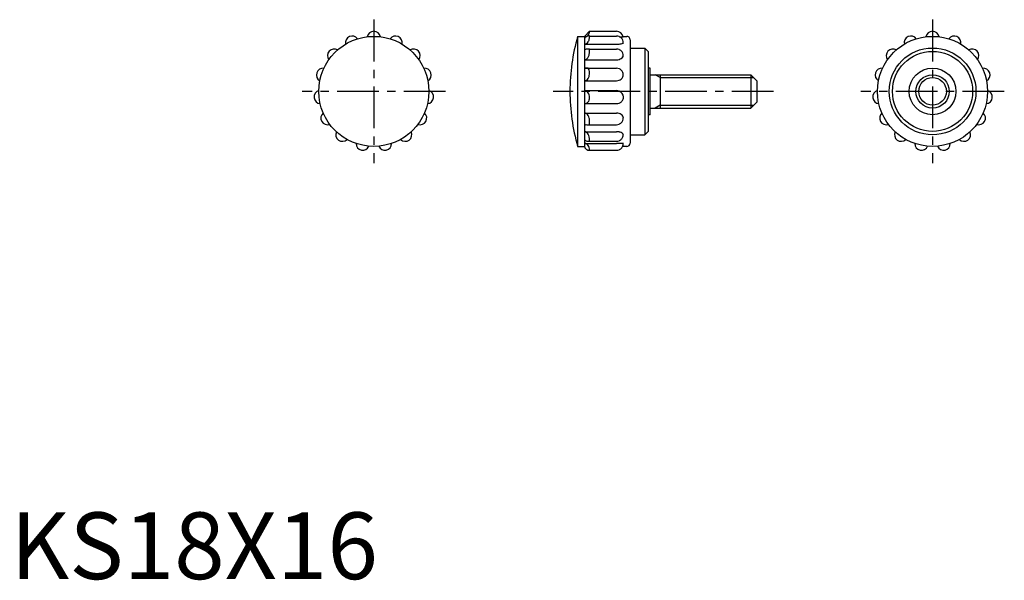
# Model space of a CAD drawing. Extents: x 1 to 149, y 0 to 84.
import ezdxf

# ---------------------------------------------------------------- set-up
doc = ezdxf.new("R2010")
doc.units = 0
doc.header["$LTSCALE"] = 5
doc.header["$MEASUREMENT"] = 0
doc.linetypes.add('CENTER', pattern=[2, 1.25, -0.25, 0.25, -0.25])
doc.layers.get('0').update_dxf_attribs({"linetype": 'CONTINUOUS'})
doc.layers.add('1', color=1, linetype='CENTER')
doc.layers.add('3', color=3, linetype='CONTINUOUS')
doc.styles.add('Standard1', font='ARIAL.TTF')

msp = doc.modelspace()

# ---------------------------------------------------------------- linework, layer by layer
for p, q in [((84.96, 81.35), (84.96, 64.85)), ((84.96, 81.35), (86.01, 81.35)), ((86.01, 81.35), (86.76, 82.1)), ((86.01, 81.35), (86.01, 64.85)), ((86.24, 81.29), (86.01, 81.29)), ((86.75, 81.4), (90.76, 81.4)), ((86.76, 82.1), (90.76, 82.1)), ((91.25, 81.29), (91.78, 81.29)), ((91.76, 81.35), (92.31, 81.35)), ((86.01, 80.18), (90.76, 80.18)), ((91.78, 80.35), (91.81, 80.4)), ((92.81, 80.85), (92.81, 65.35)), ((86.03, 79.34), (86.01, 79.31)), ((86.73, 79.45), (90.76, 79.45)), ((92.81, 79.6), (95.01, 79.6)), ((95.01, 79.6), (95.01, 66.6)), ((95.01, 79.6), (95.51, 79.1)), ((95.51, 79.1), (95.51, 67.1)), ((86.01, 77.85), (90.76, 77.85)), ((86.01, 77.1), (86.01, 73.1)), ((86.01, 76.57), (90.76, 76.57)), ((86.38, 76.57), (86.01, 76.57)), ((86.53, 76.56), (86.53, 76.56)), ((95.81, 76.6), (95.51, 76.6)), ((95.81, 69.6), (95.81, 76.6)), ((95.81, 75.6), (110.91, 75.6)), ((97.31, 75.6), (97.31, 70.6)), ((110.91, 75.6), (110.91, 70.6)), ((110.91, 75.6), (111.81, 74.7)), ((86.01, 74.69), (90.76, 74.69)), ((111.81, 74.7), (111.81, 71.5)), ((86.01, 73.22), (90.76, 73.22)), ((86.01, 71.26), (90.76, 71.26)), ((111.81, 71.5), (110.91, 70.6)), ((86.01, 69.85), (90.76, 69.85)), ((95.81, 69.6), (95.51, 69.6)), ((95.81, 70.6), (110.91, 70.6)), ((86.01, 68.15), (86.02, 68.14)), ((86.7, 68.1), (90.76, 68.1)), ((86.01, 67.05), (90.76, 67.05)), ((92.81, 66.6), (95.01, 66.6)), ((95.01, 66.6), (95.51, 67.1)), ((86.01, 65.29), (90.76, 65.29)), ((86.75, 65.62), (90.76, 65.62)), ((91.5, 65.28), (90.76, 65.29)), ((91.81, 65.27), (91.8, 65.27)), ((84.96, 64.85), (86.01, 64.85)), ((86.76, 64.27), (90.76, 64.27)), ((92.31, 64.85), (91.71, 64.85))]:
    msp.add_line(p, q)
for centre, radius in [((54.43, 73.1), 8.25), ((138.13, 73.1), 8.25), ((138.13, 73.1), 6.5), ((138.13, 73.1), 6), ((138.13, 73.1), 3.5), ((138.13, 73.1), 2.5)]:
    msp.add_circle(centre, radius)
for centre, radius, start, end in [((51.18, 80.4), 1, 35.0349, 192.9651), ((54.43, 81.1), 1, 11.0349, 168.9651), ((57.68, 80.4), 1, 347.0349, 144.9651), ((113.81, 73.1), 30, 164.038, 180), ((86.01, 81.98), 0.697, 270, 294.0643), ((86.5, 80.81), 0.545, 119.5923, 143.8938), ((86.65, 80.53), 0.864, 103.2371, 119.5923), ((85.98, 82.04), 0.756, 294.0643, 317.153), ((86.76, 80.09), 1.32, 90.0946, 103.2371), ((85.89, 82.12), 0.881, 317.153, 338.9833), ((86.08, 82.05), 0.674, 338.9833, 3.9974), ((85.47, 81.24), 1.29, 344.7298, 3.3697), ((85.04, 81.32), 1.72, 0, 2.8803), ((90.76, 81.05), 1.05, 13.2918, 90), ((90.76, 80.3), 1.1, 68.4713, 90), ((90.78, 80.35), 1.05, 46.3972, 68.4713), ((92.31, 80.85), 0.5, 0, 90), ((134.88, 80.4), 1, 35.0349, 192.9651), ((138.13, 81.1), 1, 11.0349, 168.9651), ((141.38, 80.4), 1, 347.0349, 144.9651), ((86.26, 80.98), 0.252, 143.8938, 180), ((86.01, 80.69), 0.505, 270, 302.1472), ((85.82, 80.99), 0.863, 302.1472, 326.6109), ((85.4, 81.26), 1.36, 326.6109, 344.7298), ((90.76, 85.09), 4.91, 270, 275.0579), ((90.96, 82.75), 2.56, 275.0579, 282.0613), ((90.81, 80.38), 1, 23.5054, 46.3972), ((91.27, 81.34), 1.12, 282.0613, 297.2872), ((90.85, 80.4), 0.954, 360, 23.5054), ((48.49, 78.45), 1, 59.0349, 216.9651), ((60.38, 78.45), 1, 323.0349, 120.9651), ((86.38, 78.58), 0.846, 100.7594, 114.6439), ((86.61, 77.4), 2.04, 94.5005, 100.7594), ((85.74, 78.69), 0.932, 305.0556, 329.4451), ((86.76, 75.5), 3.94, 90.3727, 94.5005), ((85.16, 79.03), 1.6, 329.4451, 346.2593), ((85.17, 79.03), 1.59, 346.2593, 3.1689), ((84.61, 79.12), 2.14, 360, 8.8738), ((90.76, 78.35), 1.1, 68.4713, 90), ((90.78, 78.4), 1.05, 46.3972, 68.4713), ((90.81, 78.43), 1, 23.5054, 46.3972), ((91.1, 78.73), 0.812, 299.7995, 324.1228), ((90.85, 78.45), 0.954, 0, 23.5054), ((91.52, 78.42), 0.287, 324.1228, 5.6025), ((132.19, 78.45), 1, 59.0349, 216.9651), ((144.08, 78.45), 1, 323.0349, 120.9651), ((86.01, 78.31), 0.458, 270, 305.0556), ((90.76, 79.67), 1.83, 270, 283.3449), ((90.9, 79.07), 1.2, 283.3449, 299.7995), ((46.82, 75.57), 1, 83.0349, 240.9651), ((62.04, 75.57), 1, 299.0349, 96.9651), ((86.27, 68.96), 7.61, 88.0489, 89.1916), ((85.37, 75.8), 1.39, 345.2902, 33.4403), ((85.32, 75.81), 1.44, 327.6335, 345.2902), ((90.76, 75.47), 1.1, 68.4713, 90), ((90.78, 75.52), 1.05, 46.3972, 68.4713), ((90.81, 75.55), 1, 23.5054, 46.3972), ((90.88, 75.7), 0.974, 309.7838, 333.5524), ((90.85, 75.57), 0.954, 0, 23.5054), ((91.23, 75.52), 0.579, 333.5524, 4.5294), ((130.52, 75.57), 1, 83.0349, 240.9651), ((145.74, 75.57), 1, 299.0349, 96.9651), ((86.01, 75.18), 0.488, 270, 303.1663), ((85.79, 75.51), 0.885, 303.1663, 327.6335), ((90.76, 75.95), 1.26, 270, 289.0299), ((90.82, 75.76), 1.06, 289.0299, 309.7838), ((46.47, 72.26), 1, 107.0349, 264.9651), ((62.39, 72.26), 1, 275.0349, 72.9651), ((113.81, 73.1), 30, 180, 195.962), ((86.01, 72.67), 0.542, 59.7152, 90), ((85.86, 72.42), 0.83, 35.3471, 59.7152), ((85.63, 72.26), 1.11, 16.3723, 35.3471), ((85.27, 72.16), 1.49, 0, 16.3723), ((90.76, 72.06), 1.15, 69.3344, 90), ((90.79, 72.16), 1.05, 5.4601, 69.3344), ((130.17, 72.26), 1, 107.0349, 264.9651), ((146.09, 72.26), 1, 275.0349, 72.9651), ((86.01, 71.9), 0.638, 270.0001, 296.1475), ((85.95, 72.02), 0.775, 296.1475, 319.8442), ((85.85, 72.1), 0.898, 319.8442, 340.736), ((85.71, 72.16), 1.05, 340.736, 0.0001), ((90.76, 72.43), 1.17, 270, 290.8993), ((90.79, 72.35), 1.08, 290.8993, 312.6719), ((90.78, 72.36), 1.09, 312.6719, 335.8046), ((91.12, 72.21), 0.722, 335.8046, 4.3079), ((47.5, 69.1), 1, 131.0349, 288.9651), ((61.36, 69.1), 1, 251.0349, 48.9651), ((86.01, 69.38), 0.466, 55.3701, 90), ((85.75, 69.01), 0.923, 30.954, 55.3701), ((85.33, 68.76), 1.41, 13.9517, 30.954), ((90.76, 68.39), 1.46, 73.4287, 90), ((90.86, 68.74), 1.1, 54.3069, 73.4287), ((91.02, 68.96), 0.827, 29.9671, 54.3069), ((91.26, 69.1), 0.55, 0, 29.9671), ((131.2, 69.1), 1, 131.0349, 288.9651), ((145.06, 69.1), 1, 251.0349, 48.9651), ((86.35, 69.88), 1.78, 259.2677, 265.511), ((86.61, 73.23), 5.13, 265.511, 268.1374), ((86.64, 74.08), 5.98, 268.1374, 270.5698), ((84.67, 68.6), 2.08, 360, 13.9517), ((84.67, 68.6), 2.08, 346.1199, 0), ((90.76, 69.2), 1.1, 270, 291.5287), ((90.78, 69.15), 1.05, 291.5287, 313.6028), ((90.75, 69.18), 1.09, 313.6028, 336.4946), ((91.06, 69.04), 0.746, 336.4946, 4.2408), ((49.73, 66.62), 1, 155.0349, 312.9651), ((59.13, 66.62), 1, 227.0349, 24.9651), ((86.01, 66.57), 0.474, 55.8692, 90), ((85.76, 66.21), 0.911, 31.4284, 55.8692), ((85.37, 65.97), 1.37, 14.2043, 31.4284), ((90.76, 64.44), 2.61, 80.5469, 90), ((90.94, 65.52), 1.51, 68.1014, 80.5469), ((91.21, 66.2), 0.773, 45.8595, 68.1014), ((91.62, 66.62), 0.189, 0, 45.8595), ((91.06, 66.57), 0.746, 336.4946, 4.2408), ((133.43, 66.62), 1, 155.0349, 312.9651), ((142.83, 66.62), 1, 227.0349, 24.9651), ((52.77, 65.27), 1, 179.0349, 336.9651), ((56.09, 65.27), 1, 203.0349, 0.9651), ((86.12, 65.89), 0.112, 180, 228.9332), ((86.01, 64.72), 0.564, 60.7566, 90), ((86.42, 66.23), 0.565, 228.9332, 250.1545), ((86.67, 66.94), 1.32, 250.1545, 261.4974), ((85.88, 64.51), 0.813, 36.4953, 60.7566), ((86.69, 67.08), 1.46, 261.4974, 272.2824), ((85.69, 64.36), 1.05, 17.0376, 36.4953), ((84.75, 65.81), 2.01, 360, 14.2043), ((84.75, 65.81), 2.01, 354.5416, 0), ((90.76, 66.73), 1.1, 270, 291.5287), ((90.78, 66.68), 1.05, 291.5287, 313.6028), ((90.75, 66.71), 1.09, 313.6028, 336.4946), ((91.28, 51.86), 13.42, 87.7821, 89.0809), ((90.75, 65.35), 1.09, 313.6028, 336.4946), ((91.06, 65.22), 0.746, 336.4946, 4.2408), ((92.31, 65.35), 0.5, 270, 0), ((136.47, 65.27), 1, 179.0349, 336.9651), ((139.79, 65.27), 1, 203.0349, 0.9651), ((86.45, 64.85), 0.444, 180, 208.4471), ((86.6, 64.93), 0.613, 208.4471, 232.5996), ((86.74, 65.12), 0.851, 232.5996, 252.4273), ((86.71, 65.01), 0.745, 252.4273, 273.6395), ((85.39, 64.27), 1.37, 360, 17.0376), ((90.76, 65.37), 1.1, 270, 291.5287), ((90.78, 65.32), 1.05, 291.5287, 313.6028)]:
    msp.add_arc(centre, radius, start, end)
at = {"layer": '1'}
for p, q in [((54.43, 83.85), (54.43, 62.35)), ((138.13, 83.85), (138.13, 62.35)), ((65.18, 73.1), (43.68, 73.1)), ((114.31, 73.1), (81.31, 73.1)), ((148.88, 73.1), (127.38, 73.1))]:
    msp.add_line(p, q, dxfattribs=at)
at = {"layer": '3'}
for p, q in [((97.31, 75.16), (96.56, 75.6)), ((97.31, 75.16), (111.34, 75.16)), ((97.31, 71.03), (96.56, 70.6)), ((97.31, 71.03), (111.34, 71.03))]:
    msp.add_line(p, q, dxfattribs=at)
msp.add_circle((138.13, 73.1), 2.07, dxfattribs=at)

# ---------------------------------------------------------------- texts
at = {"color": 3, "style": 'Standard1'}
msp.add_text('KS18X16', height=10, dxfattribs=at).set_placement((0, 0))

doc.saveas('drawing.dxf')
